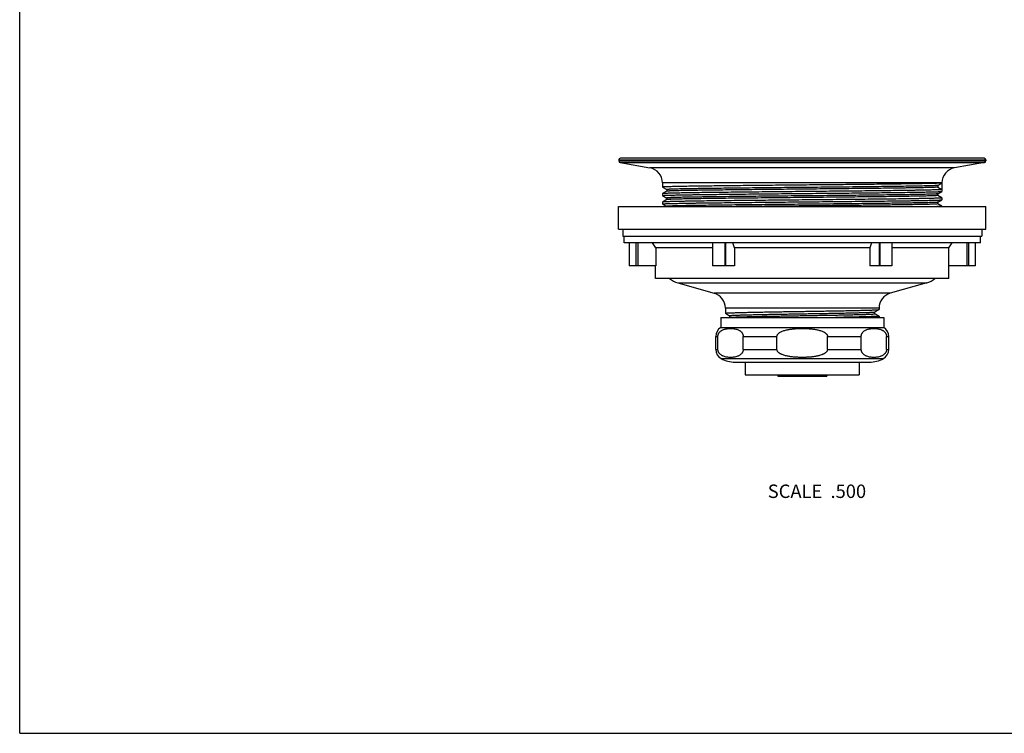
# Model space of a CAD drawing. Units: inches. Extents: x 0 to 11, y 0 to 8.5.
# Drawn here: x 0 to 5.9, y 0 to 4.2 of the extents above; entities that cross this region are included whole.
import ezdxf

# ---------------------------------------------------------------- set-up
doc = ezdxf.new("R2010")
doc.units = ezdxf.units.IN
doc.header["$LTSCALE"] = 0.605
doc.header["$MEASUREMENT"] = 0
doc.layers.get('0').update_dxf_attribs({"linetype": 'CONTINUOUS'})
doc.layers.add('ALL_ASSEMBLY_MEMBERS', color=7, linetype='CONTINUOUS')
doc.layers.add('ALL_FEATURES', color=7, linetype='CONTINUOUS')
doc.styles.get("Standard").update_dxf_attribs({"font": 'txt', "width": 0.8})

msp = doc.modelspace()

# ---------------------------------------------------------------- linework, layer by layer
at = {"color": 7, "linetype": 'Continuous'}
for q in [(0, 8.5), (11, 0)]:
    msp.add_line((0, 0), q, dxfattribs=at)
at = {"layer": 'ALL_ASSEMBLY_MEMBERS', "color": 7, "linetype": 'Continuous'}
for p, q in [((3.5653, 3.0016), (3.5653, 3.1366)), ((3.5653, 3.1366), (5.7513, 3.1366)), ((5.7513, 3.0016), (5.7513, 3.1366)), ((3.5653, 3.0016), (5.7513, 3.0016)), ((3.5896, 3.0016), (3.5896, 2.9616)), ((5.7271, 3.0016), (5.7271, 2.9616)), ((3.5896, 2.9616), (5.7271, 2.9616)), ((3.5976, 2.9216), (3.5976, 2.9616)), ((5.7191, 2.9216), (5.7191, 2.9616)), ((5.7191, 2.9216), (3.5976, 2.9216)), ((3.6291, 2.9216), (3.6291, 2.7841)), ((3.6683, 2.9216), (3.6683, 2.7841)), ((3.6792, 2.9216), (3.6792, 2.7841)), ((3.7867, 2.8921), (3.7678, 2.9216)), ((4.1241, 2.8921), (3.7867, 2.8921)), ((3.7867, 2.8921), (3.7867, 2.7841)), ((4.1241, 2.9216), (4.1241, 2.7841)), ((4.1973, 2.9216), (4.1973, 2.7841)), ((4.2012, 2.9216), (4.2012, 2.7841)), ((4.2549, 2.8921), (4.2455, 2.9216)), ((5.0618, 2.8921), (4.2549, 2.8921)), ((4.2549, 2.8921), (4.2549, 2.7841)), ((5.0712, 2.9216), (5.0618, 2.8921)), ((5.0618, 2.8921), (5.0618, 2.7841)), ((5.1155, 2.9216), (5.1155, 2.7841)), ((5.1194, 2.9216), (5.1194, 2.7841)), ((5.1926, 2.9216), (5.1926, 2.7841)), ((5.53, 2.8921), (5.1926, 2.8921)), ((5.5489, 2.9216), (5.53, 2.8921)), ((5.53, 2.8921), (5.53, 2.7841)), ((5.6375, 2.9216), (5.6375, 2.7841)), ((5.6483, 2.9216), (5.6483, 2.7841)), ((5.6876, 2.9216), (5.6876, 2.7841)), ((3.7867, 2.7841), (3.6291, 2.7841)), ((3.7858, 2.7096), (3.7858, 2.7841)), ((4.2549, 2.7841), (4.1241, 2.7841)), ((5.1926, 2.7841), (5.0618, 2.7841)), ((5.6876, 2.7841), (5.53, 2.7841)), ((5.5308, 2.7096), (5.5308, 2.7841)), ((5.5308, 2.7096), (3.7858, 2.7096)), ((4.3196, 2.2104), (4.3196, 2.1346)), ((4.9971, 2.2104), (4.9971, 2.1346)), ((4.3196, 2.1346), (4.9971, 2.1346))]:
    msp.add_line(p, q, dxfattribs=at)
at = {"layer": 'ALL_FEATURES', "color": 7, "linetype": 'Continuous'}
for p, q in [((3.5658, 3.4147), (3.5658, 3.4087)), ((3.5658, 3.4147), (5.7508, 3.4147)), ((3.5658, 3.4087), (5.7508, 3.4087)), ((5.7408, 3.4247), (3.5758, 3.4247)), ((5.7508, 3.4147), (5.7508, 3.4087)), ((3.5741, 3.3989), (3.751, 3.3677)), ((3.5741, 3.3989), (5.7426, 3.3989)), ((5.5657, 3.3677), (3.751, 3.3677)), ((5.7426, 3.3989), (5.5657, 3.3677)), ((3.8266, 3.2776), (3.8266, 3.2526)), ((5.4901, 3.2776), (3.8266, 3.2776)), ((3.8266, 3.2526), (3.8267, 3.2525)), ((3.8267, 3.2525), (3.8517, 3.238)), ((3.8517, 3.2283), (3.8267, 3.2139)), ((3.8516, 3.2382), (3.8516, 3.2282)), ((5.4565, 3.2753), (5.4543, 3.2753)), ((5.465, 3.263), (5.49, 3.2775)), ((5.465, 3.213), (5.49, 3.2275)), ((5.4651, 3.2632), (5.4651, 3.2532)), ((5.4651, 3.2532), (5.4901, 3.2387)), ((5.4901, 3.2776), (5.49, 3.2775)), ((5.49, 3.2275), (5.4901, 3.2276)), ((5.4901, 3.2776), (5.4901, 3.2276)), ((3.8267, 3.2139), (3.8266, 3.2137)), ((3.8266, 3.2137), (3.8266, 3.2026)), ((3.8267, 3.2025), (3.8266, 3.2026)), ((3.8267, 3.2025), (3.8517, 3.188)), ((3.8517, 3.1783), (3.8267, 3.1639)), ((3.8516, 3.1882), (3.8516, 3.1782)), ((5.49, 3.1889), (5.465, 3.2033)), ((5.465, 3.163), (5.49, 3.1775)), ((5.4651, 3.2032), (5.4651, 3.2132)), ((5.49, 3.1889), (5.4901, 3.1887)), ((5.49, 3.1775), (5.4901, 3.1776)), ((5.4901, 3.1887), (5.4901, 3.1776)), ((3.8267, 3.1639), (3.8266, 3.1637)), ((3.8266, 3.1637), (3.8266, 3.1526)), ((3.8267, 3.1525), (3.8266, 3.1526)), ((3.8267, 3.1525), (3.8517, 3.138)), ((3.8516, 3.1382), (3.8516, 3.1366)), ((5.49, 3.1389), (5.465, 3.1533)), ((5.4651, 3.1532), (5.4651, 3.1632)), ((5.49, 3.1389), (5.4901, 3.1387)), ((5.4901, 3.1387), (5.4901, 3.1366)), ((3.9173, 2.6825), (4.1344, 2.6205)), ((3.9173, 2.6825), (5.3994, 2.6825)), ((5.3994, 2.6825), (5.1822, 2.6205)), ((5.1822, 2.6205), (4.1344, 2.6205)), ((5.1158, 2.5326), (4.2008, 2.5326)), ((4.2008, 2.5326), (4.2008, 2.5016)), ((5.0911, 2.5097), (5.1157, 2.5239)), ((5.1157, 2.5239), (5.1158, 2.5241)), ((5.1158, 2.5326), (5.1158, 2.5241)), ((4.1733, 2.4766), (5.1433, 2.4766)), ((4.1733, 2.4766), (4.1733, 2.4166)), ((4.201, 2.5014), (4.2008, 2.5016)), ((4.201, 2.5014), (4.2256, 2.4872)), ((4.2255, 2.4874), (4.2255, 2.4763)), ((5.1157, 2.4848), (5.0911, 2.4991)), ((5.0912, 2.4988), (5.0912, 2.5099)), ((5.1117, 2.4766), (5.1157, 2.4789)), ((5.1127, 2.4782), (5.1157, 2.4789)), ((5.1157, 2.4848), (5.1158, 2.4846)), ((5.1157, 2.4789), (5.1158, 2.4791)), ((5.1158, 2.4846), (5.1158, 2.4791)), ((5.1433, 2.4766), (5.1433, 2.4166)), ((4.1733, 2.4166), (5.1433, 2.4166)), ((4.1433, 2.3632), (4.1565, 2.3632)), ((4.1433, 2.2866), (4.1433, 2.3632)), ((4.1565, 2.2866), (4.1565, 2.3632)), ((4.3071, 2.3632), (4.5078, 2.3632)), ((4.3071, 2.2866), (4.3071, 2.3632)), ((4.5078, 2.2866), (4.5078, 2.3632)), ((4.8089, 2.3632), (5.0096, 2.3632)), ((4.8089, 2.2866), (4.8089, 2.3632)), ((5.0096, 2.2866), (5.0096, 2.3632)), ((5.1601, 2.3632), (5.1733, 2.3632)), ((5.1601, 2.2866), (5.1601, 2.3632)), ((5.1733, 2.2866), (5.1733, 2.3632)), ((4.1433, 2.2866), (4.1565, 2.2866)), ((4.3071, 2.2866), (4.5078, 2.2866)), ((4.8089, 2.2866), (5.0096, 2.2866)), ((5.1601, 2.2866), (5.1733, 2.2866)), ((4.1753, 2.2321), (5.1414, 2.2321)), ((4.2583, 2.2104), (5.0583, 2.2104)), ((4.5127, 2.1346), (4.5127, 2.1266)), ((4.5127, 2.1266), (4.804, 2.1266)), ((4.6261, 2.1346), (4.6261, 2.1266)), ((4.6906, 2.1346), (4.6906, 2.1266)), ((4.804, 2.1346), (4.804, 2.1266))]:
    msp.add_line(p, q, dxfattribs=at)
for centre, radius, start, end in [((3.5758, 3.4147), 0.01, 90, 180), ((3.5758, 3.4087), 0.01, 180, 260), ((5.7408, 3.4147), 0.01, 0, 90), ((5.7408, 3.4087), 0.01, 280, 360), ((3.7351, 3.2776), 0.0915, 0, 80), ((5.5816, 3.2776), 0.0915, 100, 180), ((3.9516, 2.8027), 0.125, 228.15726, 254.07988), ((5.3651, 2.8027), 0.125, 285.92012, 311.83699), ((4.1093, 2.5326), 0.0915, 0, 74.07988), ((5.2073, 2.5326), 0.0915, 105.92012, 180), ((4.2058, 2.3632), 0.0625, 121.33225, 180), ((5.1108, 2.3632), 0.0625, 0, 58.66775), ((4.2058, 2.2866), 0.0625, 180, 240.76636), ((5.1108, 2.2866), 0.0625, 299.23364, 360), ((4.2583, 2.3804), 0.17, 240.76636, 270), ((5.0583, 2.3804), 0.17, 270, 299.23364)]:
    msp.add_arc(centre, radius, start, end, dxfattribs=at)
for points, knots in [([(5.4543, 3.2753), (5.4461, 3.275), (5.4277, 3.2745), (5.397, 3.2738), (5.3606, 3.2731), (5.3185, 3.2724), (5.2713, 3.2717), (5.199, 3.2707), (5.0987, 3.2695), (4.9686, 3.2681), (4.8288, 3.2667), (4.7081, 3.2656), (4.61, 3.2646), (4.5366, 3.2639), (4.4642, 3.2632), (4.3933, 3.2625), (4.3245, 3.2618), (4.2584, 3.2611), (4.1954, 3.2604), (4.136, 3.2597), (4.0808, 3.259), (4.0376, 3.2584), (4.0054, 3.2579), (3.9832, 3.2576), (3.9623, 3.2572), (3.9428, 3.2569), (3.9247, 3.2565), (3.908, 3.2562), (3.8929, 3.2558), (3.8792, 3.2554), (3.8671, 3.2551), (3.858, 3.2548), (3.8515, 3.2546), (3.8472, 3.2544), (3.8433, 3.2542), (3.8399, 3.254), (3.8368, 3.2538), (3.8341, 3.2537), (3.8319, 3.2535), (3.8302, 3.2533), (3.8291, 3.2532), (3.8285, 3.2531), (3.8279, 3.253), (3.8275, 3.253), (3.8271, 3.2529), (3.8269, 3.2528), (3.8267, 3.2527), (3.8266, 3.2527), (3.8266, 3.2526), (3.8266, 3.2526)], [0, 0, 0, 0, 0.015117, 0.033981, 0.056442, 0.082325, 0.111423, 0.143507, 0.215598, 0.296319, 0.383124, 0.47327, 0.518709, 0.563912, 0.608522, 0.652186, 0.694559, 0.735306, 0.774104, 0.810646, 0.844644, 0.875829, 0.890288, 0.903954, 0.916798, 0.928796, 0.939924, 0.950159, 0.959483, 0.967876, 0.975321, 0.981805, 0.984682, 0.987315, 0.989701, 0.991839, 0.993729, 0.99537, 0.99676, 0.997901, 0.998378, 0.998792, 0.999144, 0.999433, 0.999661, 0.999828, 0.999889, 0.999937, 1, 1, 1, 1]), ([(4.6583, 3.2262), (4.6315, 3.226), (4.5779, 3.2255), (4.4983, 3.2247), (4.4201, 3.2239), (4.3442, 3.2232), (4.2713, 3.2224), (4.202, 3.2216), (4.137, 3.2208), (4.0769, 3.2201), (4.0302, 3.2194), (3.9957, 3.2189), (3.9721, 3.2185), (3.9502, 3.2181), (3.9299, 3.2177), (3.9113, 3.2174), (3.8945, 3.217), (3.8795, 3.2166), (3.8664, 3.2162), (3.8565, 3.2159), (3.8496, 3.2156), (3.8452, 3.2154), (3.8412, 3.2152), (3.8377, 3.215), (3.8347, 3.2148), (3.8321, 3.2147), (3.8303, 3.2145), (3.8291, 3.2144), (3.8284, 3.2143), (3.8278, 3.2142), (3.8273, 3.2141), (3.827, 3.214), (3.8268, 3.2139), (3.8267, 3.2139)], [0, 0, 0, 0, 0.096967, 0.193058, 0.287301, 0.378839, 0.46681, 0.550378, 0.628756, 0.701208, 0.767051, 0.797296, 0.825661, 0.852079, 0.876488, 0.89883, 0.919053, 0.937109, 0.952955, 0.966556, 0.972505, 0.97788, 0.982678, 0.986898, 0.990537, 0.993595, 0.996068, 0.997086, 0.997957, 0.998683, 0.999264, 0.999702, 1, 1, 1, 1]), ([(5.465, 3.263), (5.4649, 3.263), (5.4647, 3.2629), (5.4644, 3.2628), (5.4639, 3.2627), (5.4633, 3.2626), (5.4626, 3.2625), (5.4614, 3.2624), (5.4596, 3.2622), (5.4571, 3.262), (5.4542, 3.2618), (5.4507, 3.2617), (5.4468, 3.2615), (5.4424, 3.2613), (5.4357, 3.261), (5.426, 3.2607), (5.4131, 3.2603), (5.3984, 3.2599), (5.3819, 3.2595), (5.3637, 3.2591), (5.3438, 3.2587), (5.3223, 3.2584), (5.2992, 3.258), (5.2654, 3.2574), (5.2197, 3.2568), (5.1608, 3.256), (5.0972, 3.2552), (5.0295, 3.2545), (4.9581, 3.2537), (4.884, 3.2529), (4.8076, 3.2521), (4.7299, 3.2514), (4.6515, 3.2506), (4.5731, 3.2498), (4.4956, 3.249), (4.4196, 3.2483), (4.3458, 3.2475), (4.2751, 3.2467), (4.208, 3.246), (4.1452, 3.2452), (4.0958, 3.2445), (4.0589, 3.244), (4.0333, 3.2436), (4.0092, 3.2432), (3.9867, 3.2428), (3.9657, 3.2425), (3.9464, 3.2421), (3.9288, 3.2417), (3.9129, 3.2413), (3.8989, 3.2409), (3.8882, 3.2406), (3.8807, 3.2403), (3.8757, 3.2401), (3.8711, 3.2399), (3.8671, 3.2397), (3.8635, 3.2395), (3.8604, 3.2393), (3.8578, 3.2392), (3.8559, 3.239), (3.8546, 3.2388), (3.8538, 3.2388), (3.8531, 3.2387), (3.8526, 3.2386), (3.8522, 3.2385), (3.8519, 3.2384), (3.8517, 3.2383), (3.8516, 3.2383), (3.8516, 3.2382), (3.8516, 3.2382)], [0, 0, 0, 0, 0.000154, 0.000378, 0.000675, 0.001045, 0.001488, 0.002005, 0.003259, 0.004808, 0.006652, 0.008789, 0.011219, 0.013939, 0.016948, 0.023827, 0.031841, 0.040969, 0.051191, 0.062482, 0.074814, 0.088159, 0.102486, 0.11776, 0.151, 0.187563, 0.227103, 0.26924, 0.313575, 0.359686, 0.407132, 0.455462, 0.504217, 0.55293, 0.601139, 0.648383, 0.694214, 0.738195, 0.779906, 0.81895, 0.854956, 0.871711, 0.887581, 0.902526, 0.916514, 0.929508, 0.941478, 0.952398, 0.962239, 0.970979, 0.978598, 0.981981, 0.985076, 0.987883, 0.990399, 0.992624, 0.994556, 0.996194, 0.997537, 0.998098, 0.998585, 0.998999, 0.999339, 0.999606, 0.999802, 0.999874, 0.999929, 1, 1, 1, 1]), ([(5.4651, 3.2532), (5.4651, 3.2531), (5.465, 3.2531), (5.465, 3.253), (5.4648, 3.2529), (5.4645, 3.2529), (5.4641, 3.2528), (5.4636, 3.2527), (5.4629, 3.2526), (5.4621, 3.2525), (5.4608, 3.2523), (5.4589, 3.2522), (5.4563, 3.252), (5.4532, 3.2518), (5.4496, 3.2516), (5.4455, 3.2514), (5.441, 3.2512), (5.436, 3.251), (5.4285, 3.2507), (5.4178, 3.2504), (5.4038, 3.25), (5.3879, 3.2496), (5.3703, 3.2493), (5.351, 3.2489), (5.33, 3.2485), (5.3075, 3.2481), (5.2834, 3.2477), (5.2578, 3.2473), (5.2209, 3.2468), (5.1715, 3.2461), (5.1087, 3.2454), (5.0416, 3.2446), (4.9708, 3.2438), (4.8971, 3.2431), (4.8211, 3.2423), (4.7436, 3.2415), (4.6652, 3.2407), (4.5868, 3.24), (4.509, 3.2392), (4.4327, 3.2384), (4.3585, 3.2376), (4.2872, 3.2369), (4.2194, 3.2361), (4.1558, 3.2353), (4.097, 3.2346), (4.0513, 3.2339), (4.0175, 3.2334), (3.9944, 3.233), (3.9729, 3.2326), (3.953, 3.2322), (3.9348, 3.2318), (3.9183, 3.2314), (3.9036, 3.231), (3.8907, 3.2307), (3.881, 3.2303), (3.8743, 3.2301), (3.8699, 3.2299), (3.866, 3.2297), (3.8625, 3.2295), (3.8596, 3.2293), (3.8571, 3.2291), (3.8553, 3.2289), (3.8541, 3.2288), (3.8534, 3.2287), (3.8528, 3.2286), (3.8523, 3.2285), (3.852, 3.2284), (3.8518, 3.2283), (3.8517, 3.2283)], [0, 0, 0, 0, 0.000071, 0.000126, 0.000198, 0.000394, 0.000661, 0.001002, 0.001416, 0.001903, 0.002464, 0.003806, 0.005444, 0.007376, 0.009601, 0.012118, 0.014925, 0.01802, 0.021403, 0.029021, 0.037762, 0.047603, 0.058522, 0.070494, 0.083487, 0.097474, 0.112421, 0.12829, 0.145045, 0.181052, 0.220097, 0.261808, 0.305788, 0.35162, 0.398865, 0.447074, 0.495787, 0.544541, 0.592872, 0.640318, 0.686429, 0.730764, 0.772902, 0.812441, 0.849004, 0.882244, 0.897517, 0.911844, 0.925189, 0.937521, 0.948812, 0.959034, 0.968161, 0.976174, 0.983054, 0.986063, 0.988783, 0.991212, 0.993349, 0.995193, 0.996742, 0.997997, 0.998513, 0.998956, 0.999326, 0.999622, 0.999846, 1, 1, 1, 1]), ([(5.4901, 3.2387), (5.4901, 3.2387), (5.49, 3.2386), (5.4899, 3.2386), (5.4898, 3.2385), (5.4897, 3.2385), (5.4894, 3.2384), (5.4888, 3.2383), (5.4877, 3.2381), (5.4859, 3.2379), (5.4837, 3.2377), (5.4809, 3.2375), (5.4777, 3.2373), (5.474, 3.2372), (5.4697, 3.237), (5.465, 3.2368), (5.4598, 3.2366), (5.4519, 3.2363), (5.4408, 3.236), (5.4262, 3.2356), (5.4096, 3.2352), (5.3913, 3.2348), (5.3712, 3.2344), (5.3494, 3.234), (5.3259, 3.2336), (5.3008, 3.2332), (5.2741, 3.2329), (5.2357, 3.2323), (5.1843, 3.2317), (5.119, 3.2309), (5.0492, 3.2301), (4.9756, 3.2293), (4.899, 3.2286), (4.8201, 3.2278), (4.7396, 3.227), (4.6855, 3.2265), (4.6583, 3.2262)], [0, 0, 0, 0, 0.000139, 0.00025, 0.000395, 0.000574, 0.000789, 0.001329, 0.002852, 0.00497, 0.007684, 0.010994, 0.0149, 0.019397, 0.024484, 0.030158, 0.036415, 0.043253, 0.058653, 0.076318, 0.096207, 0.118275, 0.142465, 0.16872, 0.196978, 0.227169, 0.259222, 0.293061, 0.365759, 0.444564, 0.528718, 0.617412, 0.709788, 0.804953, 0.90202, 1, 1, 1, 1]), ([(4.6583, 3.2151), (4.6852, 3.2154), (4.7388, 3.2159), (4.8184, 3.2166), (4.8966, 3.2174), (4.9725, 3.2182), (5.0454, 3.2189), (5.1147, 3.2197), (5.1797, 3.2205), (5.2398, 3.2212), (5.2865, 3.2219), (5.321, 3.2224), (5.3446, 3.2228), (5.3665, 3.2232), (5.3868, 3.2236), (5.4054, 3.224), (5.4222, 3.2244), (5.4372, 3.2247), (5.4503, 3.2251), (5.4601, 3.2254), (5.4671, 3.2257), (5.4715, 3.2259), (5.4755, 3.2261), (5.479, 3.2263), (5.482, 3.2265), (5.4846, 3.2267), (5.4864, 3.2268), (5.4876, 3.227), (5.4883, 3.2271), (5.4889, 3.2272), (5.4894, 3.2273), (5.4897, 3.2274), (5.4899, 3.2274), (5.49, 3.2275)], [0, 0, 0, 0, 0.096967, 0.193058, 0.287302, 0.37884, 0.46681, 0.550379, 0.628757, 0.701209, 0.76705, 0.797295, 0.82566, 0.852078, 0.876487, 0.898829, 0.919053, 0.937109, 0.952955, 0.966556, 0.972505, 0.97788, 0.982678, 0.986898, 0.990537, 0.993595, 0.996068, 0.997086, 0.997957, 0.998683, 0.999264, 0.999702, 1, 1, 1, 1]), ([(5.49, 3.2775), (5.4899, 3.2774), (5.4898, 3.2774), (5.4895, 3.2773), (5.489, 3.2772), (5.4882, 3.277), (5.4871, 3.2769), (5.4858, 3.2768), (5.4843, 3.2767), (5.4826, 3.2765), (5.4798, 3.2763), (5.4757, 3.2761), (5.4701, 3.2758), (5.4636, 3.2756), (5.459, 3.2754), (5.4565, 3.2753)], [0, 0, 0, 0, 0.004761, 0.011149, 0.02897, 0.053629, 0.085174, 0.123622, 0.168977, 0.22124, 0.280408, 0.419406, 0.5858, 0.779398, 1, 1, 1, 1]), ([(3.8266, 3.2026), (3.8266, 3.2026), (3.8267, 3.2027), (3.8267, 3.2027), (3.8269, 3.2028), (3.827, 3.2028), (3.8272, 3.2029), (3.8279, 3.203), (3.829, 3.2032), (3.8308, 3.2034), (3.833, 3.2036), (3.8358, 3.2038), (3.839, 3.204), (3.8427, 3.2042), (3.847, 3.2044), (3.8517, 3.2046), (3.8569, 3.2048), (3.8648, 3.205), (3.8758, 3.2054), (3.8905, 3.2057), (3.9071, 3.2061), (3.9254, 3.2065), (3.9455, 3.2069), (3.9673, 3.2073), (3.9908, 3.2077), (4.0159, 3.2081), (4.0426, 3.2085), (4.081, 3.209), (4.1324, 3.2097), (4.1977, 3.2104), (4.2675, 3.2112), (4.3411, 3.212), (4.4177, 3.2128), (4.4966, 3.2135), (4.5771, 3.2143), (4.6312, 3.2148), (4.6583, 3.2151)], [0, 0, 0, 0, 0.000139, 0.00025, 0.000394, 0.000573, 0.000788, 0.001328, 0.00285, 0.004969, 0.007684, 0.010995, 0.014899, 0.019396, 0.024482, 0.030156, 0.036415, 0.043253, 0.058651, 0.076316, 0.096207, 0.118272, 0.142462, 0.168718, 0.196975, 0.227166, 0.25922, 0.293057, 0.365755, 0.444559, 0.528714, 0.617409, 0.709786, 0.804953, 0.902024, 1, 1, 1, 1]), ([(4.6583, 3.1762), (4.6315, 3.176), (4.5779, 3.1755), (4.4983, 3.1747), (4.4201, 3.1739), (4.3442, 3.1732), (4.2713, 3.1724), (4.202, 3.1716), (4.137, 3.1708), (4.0769, 3.1701), (4.0302, 3.1694), (3.9957, 3.1689), (3.9721, 3.1685), (3.9502, 3.1681), (3.9299, 3.1677), (3.9113, 3.1674), (3.8945, 3.167), (3.8795, 3.1666), (3.8664, 3.1662), (3.8565, 3.1659), (3.8496, 3.1656), (3.8452, 3.1654), (3.8412, 3.1652), (3.8377, 3.165), (3.8347, 3.1648), (3.8321, 3.1647), (3.8303, 3.1645), (3.8291, 3.1644), (3.8284, 3.1643), (3.8278, 3.1642), (3.8273, 3.1641), (3.827, 3.164), (3.8268, 3.1639), (3.8267, 3.1639)], [0, 0, 0, 0, 0.096966, 0.193057, 0.287302, 0.378842, 0.466814, 0.550382, 0.62876, 0.701212, 0.767052, 0.797297, 0.825661, 0.85208, 0.876489, 0.89883, 0.919053, 0.93711, 0.952956, 0.966557, 0.972505, 0.97788, 0.982678, 0.986898, 0.990537, 0.993595, 0.996068, 0.997086, 0.997957, 0.998683, 0.999264, 0.999702, 1, 1, 1, 1]), ([(5.465, 3.213), (5.4649, 3.213), (5.4647, 3.2129), (5.4644, 3.2128), (5.4639, 3.2127), (5.4633, 3.2126), (5.4626, 3.2125), (5.4614, 3.2124), (5.4596, 3.2122), (5.4571, 3.212), (5.4542, 3.2118), (5.4507, 3.2117), (5.4468, 3.2115), (5.4424, 3.2113), (5.4357, 3.211), (5.426, 3.2107), (5.4131, 3.2103), (5.3984, 3.2099), (5.3819, 3.2095), (5.3637, 3.2091), (5.3438, 3.2087), (5.3223, 3.2084), (5.2992, 3.208), (5.2654, 3.2074), (5.2197, 3.2068), (5.1608, 3.206), (5.0972, 3.2052), (5.0295, 3.2045), (4.9581, 3.2037), (4.884, 3.2029), (4.8076, 3.2021), (4.7299, 3.2014), (4.6515, 3.2006), (4.5731, 3.1998), (4.4956, 3.199), (4.4196, 3.1983), (4.3458, 3.1975), (4.2751, 3.1967), (4.208, 3.196), (4.1452, 3.1952), (4.0958, 3.1945), (4.0589, 3.194), (4.0333, 3.1936), (4.0092, 3.1932), (3.9867, 3.1928), (3.9657, 3.1925), (3.9464, 3.1921), (3.9288, 3.1917), (3.9129, 3.1913), (3.8989, 3.1909), (3.8882, 3.1906), (3.8807, 3.1903), (3.8757, 3.1901), (3.8711, 3.1899), (3.8671, 3.1897), (3.8635, 3.1895), (3.8604, 3.1893), (3.8578, 3.1892), (3.8559, 3.189), (3.8546, 3.1888), (3.8538, 3.1888), (3.8531, 3.1887), (3.8526, 3.1886), (3.8522, 3.1885), (3.8519, 3.1884), (3.8517, 3.1883), (3.8516, 3.1883), (3.8516, 3.1882), (3.8516, 3.1882)], [0, 0, 0, 0, 0.000154, 0.000378, 0.000674, 0.001043, 0.001486, 0.002003, 0.003258, 0.004808, 0.006651, 0.008788, 0.011217, 0.013937, 0.016946, 0.023826, 0.031838, 0.040967, 0.051188, 0.062478, 0.074811, 0.088157, 0.102483, 0.117756, 0.150996, 0.18756, 0.227098, 0.269236, 0.313571, 0.359682, 0.407128, 0.455459, 0.504213, 0.552927, 0.601135, 0.648381, 0.694212, 0.738192, 0.779904, 0.818948, 0.854955, 0.87171, 0.88758, 0.902526, 0.916512, 0.929507, 0.941478, 0.952397, 0.962238, 0.970979, 0.978597, 0.98198, 0.985076, 0.987883, 0.9904, 0.992624, 0.994556, 0.996193, 0.997536, 0.998098, 0.998585, 0.998999, 0.999339, 0.999607, 0.999802, 0.999874, 0.999929, 1, 1, 1, 1]), ([(5.4651, 3.2032), (5.4651, 3.2031), (5.465, 3.2031), (5.465, 3.203), (5.4648, 3.2029), (5.4645, 3.2029), (5.4641, 3.2028), (5.4636, 3.2027), (5.4629, 3.2026), (5.4621, 3.2025), (5.4608, 3.2023), (5.4589, 3.2022), (5.4563, 3.202), (5.4532, 3.2018), (5.4496, 3.2016), (5.4455, 3.2014), (5.441, 3.2012), (5.436, 3.201), (5.4285, 3.2007), (5.4178, 3.2004), (5.4038, 3.2), (5.3879, 3.1996), (5.3703, 3.1993), (5.351, 3.1989), (5.33, 3.1985), (5.3075, 3.1981), (5.2834, 3.1977), (5.2578, 3.1973), (5.2209, 3.1968), (5.1715, 3.1961), (5.1087, 3.1954), (5.0416, 3.1946), (4.9708, 3.1938), (4.8971, 3.1931), (4.8211, 3.1923), (4.7436, 3.1915), (4.6652, 3.1907), (4.5868, 3.19), (4.509, 3.1892), (4.4327, 3.1884), (4.3585, 3.1876), (4.2872, 3.1869), (4.2194, 3.1861), (4.1558, 3.1853), (4.097, 3.1846), (4.0513, 3.1839), (4.0175, 3.1834), (3.9944, 3.183), (3.9729, 3.1826), (3.953, 3.1822), (3.9348, 3.1818), (3.9183, 3.1814), (3.9036, 3.181), (3.8907, 3.1807), (3.881, 3.1803), (3.8743, 3.1801), (3.8699, 3.1799), (3.866, 3.1797), (3.8625, 3.1795), (3.8596, 3.1793), (3.8571, 3.1791), (3.8553, 3.1789), (3.8541, 3.1788), (3.8534, 3.1787), (3.8528, 3.1786), (3.8523, 3.1785), (3.852, 3.1784), (3.8518, 3.1783), (3.8517, 3.1783)], [0, 0, 0, 0, 0.000071, 0.000126, 0.000198, 0.000393, 0.000661, 0.001001, 0.001414, 0.001902, 0.002463, 0.003806, 0.005444, 0.007376, 0.0096, 0.012117, 0.014924, 0.01802, 0.021403, 0.029021, 0.037761, 0.047603, 0.058522, 0.070492, 0.083487, 0.097474, 0.11242, 0.12829, 0.145045, 0.181051, 0.220096, 0.261807, 0.305788, 0.351619, 0.398864, 0.447073, 0.495787, 0.544541, 0.592871, 0.640318, 0.686428, 0.730764, 0.772901, 0.81244, 0.849004, 0.882243, 0.897517, 0.911843, 0.925188, 0.937521, 0.948811, 0.959033, 0.968161, 0.976174, 0.983053, 0.986062, 0.988783, 0.991212, 0.993349, 0.995192, 0.996741, 0.997996, 0.998513, 0.998956, 0.999326, 0.999622, 0.999846, 1, 1, 1, 1]), ([(5.4901, 3.1887), (5.4901, 3.1887), (5.49, 3.1886), (5.4899, 3.1886), (5.4898, 3.1885), (5.4897, 3.1885), (5.4894, 3.1884), (5.4888, 3.1883), (5.4877, 3.1881), (5.4859, 3.1879), (5.4837, 3.1877), (5.4809, 3.1875), (5.4777, 3.1873), (5.474, 3.1872), (5.4697, 3.187), (5.465, 3.1868), (5.4598, 3.1866), (5.4519, 3.1863), (5.4408, 3.186), (5.4262, 3.1856), (5.4096, 3.1852), (5.3913, 3.1848), (5.3712, 3.1844), (5.3494, 3.184), (5.3259, 3.1836), (5.3008, 3.1832), (5.2741, 3.1829), (5.2357, 3.1823), (5.1843, 3.1817), (5.119, 3.1809), (5.0492, 3.1801), (4.9756, 3.1793), (4.899, 3.1786), (4.8201, 3.1778), (4.7396, 3.177), (4.6855, 3.1765), (4.6583, 3.1762)], [0, 0, 0, 0, 0.000139, 0.00025, 0.000394, 0.000573, 0.000788, 0.001328, 0.00285, 0.004969, 0.007684, 0.010995, 0.014899, 0.019396, 0.024482, 0.030157, 0.036415, 0.043253, 0.058651, 0.076317, 0.096208, 0.118274, 0.142463, 0.16872, 0.196977, 0.227168, 0.259223, 0.29306, 0.365759, 0.444563, 0.528718, 0.617412, 0.709786, 0.804952, 0.902023, 1, 1, 1, 1]), ([(4.6583, 3.1651), (4.6852, 3.1654), (4.7388, 3.1659), (4.8184, 3.1666), (4.8966, 3.1674), (4.9725, 3.1682), (5.0454, 3.1689), (5.1147, 3.1697), (5.1797, 3.1705), (5.2398, 3.1712), (5.2865, 3.1719), (5.321, 3.1724), (5.3446, 3.1728), (5.3665, 3.1732), (5.3868, 3.1736), (5.4054, 3.174), (5.4222, 3.1744), (5.4372, 3.1747), (5.4503, 3.1751), (5.4601, 3.1754), (5.4671, 3.1757), (5.4715, 3.1759), (5.4755, 3.1761), (5.479, 3.1763), (5.482, 3.1765), (5.4846, 3.1767), (5.4864, 3.1768), (5.4876, 3.177), (5.4883, 3.1771), (5.4889, 3.1772), (5.4894, 3.1773), (5.4897, 3.1774), (5.4899, 3.1774), (5.49, 3.1775)], [0, 0, 0, 0, 0.096967, 0.193058, 0.287302, 0.37884, 0.46681, 0.550378, 0.628756, 0.701208, 0.76705, 0.797295, 0.825659, 0.852078, 0.876487, 0.898829, 0.919053, 0.937109, 0.952955, 0.966556, 0.972505, 0.97788, 0.982678, 0.986898, 0.990537, 0.993594, 0.996068, 0.997086, 0.997957, 0.998683, 0.999264, 0.999702, 1, 1, 1, 1]), ([(3.8266, 3.1526), (3.8266, 3.1526), (3.8267, 3.1527), (3.8267, 3.1527), (3.8269, 3.1528), (3.827, 3.1528), (3.8272, 3.1529), (3.8279, 3.153), (3.829, 3.1532), (3.8308, 3.1534), (3.833, 3.1536), (3.8358, 3.1538), (3.839, 3.154), (3.8427, 3.1542), (3.847, 3.1544), (3.8517, 3.1546), (3.8569, 3.1548), (3.8648, 3.155), (3.8758, 3.1554), (3.8905, 3.1557), (3.9071, 3.1561), (3.9254, 3.1565), (3.9455, 3.1569), (3.9673, 3.1573), (3.9908, 3.1577), (4.0159, 3.1581), (4.0426, 3.1585), (4.081, 3.159), (4.1324, 3.1597), (4.1977, 3.1604), (4.2675, 3.1612), (4.3411, 3.162), (4.4177, 3.1628), (4.4966, 3.1635), (4.5771, 3.1643), (4.6312, 3.1648), (4.6583, 3.1651)], [0, 0, 0, 0, 0.000139, 0.00025, 0.000394, 0.000573, 0.000788, 0.001328, 0.00285, 0.004969, 0.007684, 0.010995, 0.0149, 0.019396, 0.024483, 0.030157, 0.036416, 0.043254, 0.058652, 0.076318, 0.096209, 0.118275, 0.142464, 0.168721, 0.196978, 0.227169, 0.259223, 0.293061, 0.365759, 0.444564, 0.528717, 0.61741, 0.709785, 0.804951, 0.902023, 1, 1, 1, 1]), ([(5.465, 3.163), (5.4649, 3.163), (5.4647, 3.1629), (5.4644, 3.1628), (5.4639, 3.1627), (5.4633, 3.1626), (5.4626, 3.1625), (5.4614, 3.1624), (5.4596, 3.1622), (5.4571, 3.162), (5.4542, 3.1618), (5.4507, 3.1617), (5.4468, 3.1615), (5.4424, 3.1613), (5.4357, 3.161), (5.426, 3.1607), (5.4131, 3.1603), (5.3984, 3.1599), (5.3819, 3.1595), (5.3637, 3.1591), (5.3438, 3.1587), (5.3223, 3.1584), (5.2992, 3.158), (5.2654, 3.1574), (5.2197, 3.1568), (5.1608, 3.156), (5.0972, 3.1552), (5.0295, 3.1545), (4.9581, 3.1537), (4.884, 3.1529), (4.8076, 3.1521), (4.7299, 3.1514), (4.6515, 3.1506), (4.5731, 3.1498), (4.4956, 3.149), (4.4196, 3.1483), (4.3458, 3.1475), (4.2751, 3.1467), (4.208, 3.146), (4.1452, 3.1452), (4.0958, 3.1445), (4.0589, 3.144), (4.0333, 3.1436), (4.0092, 3.1432), (3.9867, 3.1428), (3.9657, 3.1425), (3.9464, 3.1421), (3.9288, 3.1417), (3.9129, 3.1413), (3.8989, 3.1409), (3.8882, 3.1406), (3.8807, 3.1403), (3.8757, 3.1401), (3.8711, 3.1399), (3.8671, 3.1397), (3.8635, 3.1395), (3.8604, 3.1393), (3.8578, 3.1392), (3.8559, 3.139), (3.8546, 3.1388), (3.8538, 3.1388), (3.8531, 3.1387), (3.8526, 3.1386), (3.8522, 3.1385), (3.8519, 3.1384), (3.8517, 3.1383), (3.8516, 3.1383), (3.8516, 3.1382), (3.8516, 3.1382)], [0, 0, 0, 0, 0.000154, 0.000378, 0.000675, 0.001044, 0.001487, 0.002004, 0.003258, 0.004808, 0.006651, 0.008788, 0.011218, 0.013938, 0.016947, 0.023826, 0.031839, 0.040967, 0.051188, 0.062479, 0.074812, 0.088156, 0.102483, 0.117757, 0.150996, 0.18756, 0.227099, 0.269236, 0.313572, 0.359682, 0.407128, 0.455459, 0.504213, 0.552927, 0.601136, 0.648381, 0.694212, 0.738193, 0.779904, 0.818949, 0.854955, 0.87171, 0.88758, 0.902526, 0.916513, 0.929507, 0.941478, 0.952398, 0.962239, 0.970979, 0.978598, 0.981981, 0.985076, 0.987883, 0.990399, 0.992624, 0.994556, 0.996194, 0.997537, 0.998098, 0.998585, 0.998999, 0.999339, 0.999606, 0.999802, 0.999874, 0.999929, 1, 1, 1, 1]), ([(5.4651, 3.1532), (5.4651, 3.1531), (5.465, 3.153), (5.4648, 3.153), (5.4647, 3.1529), (5.4644, 3.1528), (5.4641, 3.1528), (5.4638, 3.1527), (5.4632, 3.1526), (5.4624, 3.1525), (5.4612, 3.1524), (5.4598, 3.1522), (5.4575, 3.1521), (5.4542, 3.1518), (5.4495, 3.1516), (5.444, 3.1513), (5.4377, 3.1511), (5.4305, 3.1508), (5.4225, 3.1506), (5.4138, 3.1503), (5.4042, 3.15), (5.3938, 3.1498), (5.3784, 3.1494), (5.3574, 3.149), (5.3299, 3.1485), (5.2995, 3.148), (5.2664, 3.1475), (5.2308, 3.1469), (5.1928, 3.1464), (5.1525, 3.1459), (5.1101, 3.1454), (5.0658, 3.1449), (5.0197, 3.1444), (4.9555, 3.1437), (4.8724, 3.1428), (4.7703, 3.1418), (4.6663, 3.1407), (4.5622, 3.1397), (4.4597, 3.1387), (4.3606, 3.1377), (4.2958, 3.137), (4.2643, 3.1366)], [0, 0, 0, 0, 0.00014, 0.000263, 0.000428, 0.000635, 0.000885, 0.001178, 0.001515, 0.002321, 0.003302, 0.004459, 0.005791, 0.008983, 0.012875, 0.017462, 0.02274, 0.028704, 0.035348, 0.042665, 0.050646, 0.059283, 0.068568, 0.089042, 0.111979, 0.137283, 0.164846, 0.194553, 0.226279, 0.259887, 0.295238, 0.332181, 0.37056, 0.410213, 0.492665, 0.578145, 0.665208, 0.752384, 0.8382, 0.921206, 1, 1, 1, 1]), ([(5.4901, 3.1387), (5.4901, 3.1387), (5.4901, 3.1387), (5.49, 3.1386), (5.49, 3.1386), (5.4898, 3.1385), (5.4896, 3.1385), (5.4894, 3.1384), (5.489, 3.1383), (5.4887, 3.1383), (5.488, 3.1382), (5.4871, 3.1381), (5.4858, 3.1379), (5.4843, 3.1378), (5.4826, 3.1377), (5.4806, 3.1375), (5.4775, 3.1373), (5.4731, 3.1371), (5.4671, 3.1368), (5.4628, 3.1367), (5.4605, 3.1366)], [0, 0, 0, 0, 0.002441, 0.004096, 0.006137, 0.011505, 0.018693, 0.027756, 0.038722, 0.051604, 0.066412, 0.101827, 0.144988, 0.19589, 0.254523, 0.320875, 0.39493, 0.566082, 0.767838, 1, 1, 1, 1]), ([(4.6583, 2.5129), (4.6876, 2.5133), (4.7311, 2.514), (4.7885, 2.5149), (4.83, 2.5156), (4.8699, 2.5163), (4.9079, 2.517), (4.9435, 2.5177), (4.9764, 2.5184), (5.0064, 2.519), (5.0295, 2.5196), (5.0462, 2.5201), (5.0574, 2.5204), (5.0677, 2.5208), (5.077, 2.5211), (5.0854, 2.5215), (5.0928, 2.5218), (5.0991, 2.5222), (5.1038, 2.5225), (5.107, 2.5227), (5.109, 2.5229), (5.1108, 2.523), (5.1123, 2.5232), (5.1135, 2.5234), (5.1145, 2.5236), (5.1151, 2.5237), (5.1155, 2.5238), (5.1156, 2.5239), (5.1157, 2.5239)], [0, 0, 0, 0, 0.191761, 0.285407, 0.376392, 0.463886, 0.547066, 0.625159, 0.69744, 0.76324, 0.821942, 0.848461, 0.873005, 0.895519, 0.915952, 0.934257, 0.950387, 0.964311, 0.975998, 0.980993, 0.985418, 0.989273, 0.992556, 0.995267, 0.997407, 0.99898, 0.999558, 1, 1, 1, 1]), ([(4.2008, 2.5016), (4.2008, 2.5017), (4.201, 2.5018), (4.2012, 2.5019), (4.2014, 2.502), (4.2017, 2.502), (4.2021, 2.5021), (4.2026, 2.5022), (4.2033, 2.5023), (4.2044, 2.5025), (4.2059, 2.5027), (4.2077, 2.5028), (4.2106, 2.5031), (4.2149, 2.5034), (4.2209, 2.5037), (4.2279, 2.5041), (4.236, 2.5044), (4.2451, 2.5048), (4.2552, 2.5051), (4.2663, 2.5055), (4.2783, 2.5058), (4.2912, 2.5062), (4.3101, 2.5067), (4.3359, 2.5073), (4.369, 2.508), (4.405, 2.5087), (4.4434, 2.5094), (4.4838, 2.5101), (4.526, 2.5108), (4.5694, 2.5115), (4.6137, 2.5122), (4.6434, 2.5126), (4.6583, 2.5129)], [0, 0, 0, 0, 0.000489, 0.000912, 0.001473, 0.002177, 0.003026, 0.004022, 0.005165, 0.007895, 0.011217, 0.015131, 0.019637, 0.030413, 0.043516, 0.058919, 0.076588, 0.09648, 0.118544, 0.142731, 0.168984, 0.197236, 0.22742, 0.293295, 0.365969, 0.444748, 0.528875, 0.617541, 0.709879, 0.80502, 0.902074, 1, 1, 1, 1]), ([(4.2255, 2.4874), (4.2255, 2.4875), (4.2256, 2.4876), (4.2258, 2.4877), (4.226, 2.4877), (4.2263, 2.4878), (4.2266, 2.4879), (4.227, 2.488), (4.2277, 2.4881), (4.2287, 2.4883), (4.2308, 2.4885), (4.234, 2.4888), (4.2385, 2.4892), (4.2441, 2.4895), (4.2506, 2.4899), (4.2581, 2.4902), (4.2666, 2.4905), (4.276, 2.4909), (4.2862, 2.4912), (4.2974, 2.4916), (4.3094, 2.4919), (4.3271, 2.4924), (4.351, 2.493), (4.3819, 2.4937), (4.4154, 2.4944), (4.4512, 2.4951), (4.4889, 2.4958), (4.5283, 2.4965), (4.5689, 2.4972), (4.6103, 2.4979), (4.6522, 2.4985), (4.6941, 2.4992), (4.7357, 2.4999), (4.7766, 2.5006), (4.8163, 2.5013), (4.8546, 2.502), (4.891, 2.5027), (4.9252, 2.5034), (4.9569, 2.5041), (4.9857, 2.5048), (5.0079, 2.5054), (5.024, 2.5059), (5.0348, 2.5062), (5.0447, 2.5066), (5.0537, 2.5069), (5.0618, 2.5072), (5.0689, 2.5076), (5.075, 2.5079), (5.0795, 2.5082), (5.0826, 2.5085), (5.0846, 2.5086), (5.0863, 2.5088), (5.0877, 2.509), (5.0889, 2.5092), (5.0899, 2.5093), (5.0905, 2.5095), (5.0909, 2.5096), (5.091, 2.5097), (5.0911, 2.5097)], [0, 0, 0, 0, 0.000249, 0.00046, 0.000737, 0.001084, 0.001502, 0.001993, 0.002556, 0.003899, 0.005532, 0.009669, 0.014961, 0.021399, 0.028968, 0.037647, 0.04742, 0.058264, 0.070151, 0.083054, 0.096944, 0.111788, 0.144189, 0.179957, 0.218751, 0.260205, 0.303926, 0.349503, 0.396504, 0.444485, 0.492992, 0.541567, 0.58975, 0.637086, 0.683128, 0.727441, 0.769605, 0.809222, 0.845918, 0.879346, 0.909191, 0.922679, 0.935169, 0.946631, 0.957039, 0.966365, 0.974591, 0.981698, 0.987667, 0.990221, 0.992486, 0.994462, 0.996148, 0.997543, 0.998648, 0.999464, 0.999766, 1, 1, 1, 1]), ([(4.2258, 2.4766), (4.226, 2.4767), (4.2264, 2.4768), (4.2272, 2.477), (4.2282, 2.4771), (4.2295, 2.4773), (4.2311, 2.4775), (4.2336, 2.4777), (4.2375, 2.478), (4.2428, 2.4784), (4.2491, 2.4787), (4.2564, 2.4791), (4.2646, 2.4794), (4.2738, 2.4797), (4.2838, 2.4801), (4.2947, 2.4804), (4.311, 2.4809), (4.3333, 2.4815), (4.3623, 2.4822), (4.3941, 2.4829), (4.4283, 2.4836), (4.4647, 2.4843), (4.503, 2.485), (4.5427, 2.4856), (4.5835, 2.4863), (4.625, 2.487), (4.6668, 2.4877), (4.7085, 2.4884), (4.7498, 2.4891), (4.7902, 2.4898), (4.8293, 2.4905), (4.8669, 2.4912), (4.9025, 2.4919), (4.9358, 2.4926), (4.9665, 2.4933), (4.9903, 2.4938), (5.0078, 2.4943), (5.0198, 2.4947), (5.0308, 2.495), (5.0411, 2.4954), (5.0504, 2.4957), (5.0588, 2.496), (5.0662, 2.4964), (5.0727, 2.4967), (5.0783, 2.4971), (5.0828, 2.4974), (5.086, 2.4977), (5.088, 2.498), (5.089, 2.4981), (5.0897, 2.4982), (5.0901, 2.4983), (5.0904, 2.4984), (5.0907, 2.4985), (5.0909, 2.4986), (5.0911, 2.4987), (5.0912, 2.4988), (5.0912, 2.4988)], [0, 0, 0, 0, 0.000651, 0.001586, 0.002809, 0.00432, 0.00612, 0.008208, 0.013244, 0.019421, 0.026725, 0.035137, 0.04464, 0.055212, 0.066826, 0.079457, 0.093075, 0.123141, 0.156743, 0.193565, 0.233262, 0.275461, 0.319766, 0.36576, 0.413013, 0.461081, 0.509511, 0.55785, 0.605643, 0.652441, 0.697806, 0.741311, 0.782548, 0.821129, 0.856694, 0.888906, 0.90366, 0.917466, 0.93029, 0.942104, 0.95288, 0.962592, 0.971217, 0.978737, 0.985134, 0.990392, 0.994502, 0.996126, 0.99746, 0.998019, 0.998507, 0.998922, 0.999267, 0.999543, 0.999752, 1, 1, 1, 1]), ([(5.1158, 2.4846), (5.1158, 2.4846), (5.1158, 2.4845), (5.1157, 2.4844), (5.1156, 2.4844), (5.1154, 2.4843), (5.1151, 2.4842), (5.1147, 2.4841), (5.114, 2.484), (5.1133, 2.4839), (5.1124, 2.4838), (5.1109, 2.4836), (5.1087, 2.4834), (5.1056, 2.4831), (5.102, 2.4829), (5.0978, 2.4826), (5.0931, 2.4824), (5.0879, 2.4821), (5.0821, 2.4819), (5.0734, 2.4815), (5.0612, 2.4811), (5.0452, 2.4806), (5.0272, 2.4801), (5.0075, 2.4796), (4.986, 2.4791), (4.9629, 2.4786), (4.9383, 2.4781), (4.9124, 2.4776), (4.8852, 2.4771), (4.8666, 2.4768), (4.8572, 2.4766)], [0, 0, 0, 0, 0.000556, 0.000973, 0.001506, 0.002163, 0.002947, 0.004905, 0.007391, 0.010407, 0.013956, 0.018038, 0.027802, 0.039696, 0.053705, 0.069811, 0.087996, 0.10824, 0.130522, 0.154812, 0.20929, 0.271414, 0.340883, 0.417347, 0.500444, 0.589753, 0.684842, 0.785245, 0.890467, 1, 1, 1, 1]), ([(5.0891, 2.4766), (5.0917, 2.4767), (5.0966, 2.477), (5.1032, 2.4774), (5.1079, 2.4777), (5.1109, 2.478), (5.1121, 2.4781), (5.1127, 2.4782)], [0, 0, 0, 0, 0.339413, 0.61976, 0.840182, 0.927686, 1, 1, 1, 1]), ([(4.1565, 2.3632), (4.1565, 2.3641), (4.1566, 2.3658), (4.1569, 2.3684), (4.1573, 2.3709), (4.1579, 2.3732), (4.1586, 2.3754), (4.1594, 2.3775), (4.1603, 2.3795), (4.1615, 2.3819), (4.1632, 2.3846), (4.1654, 2.3875), (4.1677, 2.3901), (4.1708, 2.3932), (4.1748, 2.3964), (4.1798, 2.3996), (4.1849, 2.4023), (4.1917, 2.4051), (4.1987, 2.4073), (4.2057, 2.4088), (4.2109, 2.4097), (4.2161, 2.4104), (4.2214, 2.4109), (4.2266, 2.4112), (4.2318, 2.4113), (4.2371, 2.4112), (4.2423, 2.4109), (4.2475, 2.4104), (4.2545, 2.4095), (4.2633, 2.4078), (4.2719, 2.4051), (4.2787, 2.4023), (4.2838, 2.3996), (4.2889, 2.3964), (4.2929, 2.3932), (4.296, 2.3901), (4.2983, 2.3875), (4.3005, 2.3846), (4.3021, 2.3819), (4.3034, 2.3795), (4.3042, 2.3775), (4.305, 2.3754), (4.3057, 2.3732), (4.3063, 2.3709), (4.3068, 2.3684), (4.307, 2.3658), (4.3071, 2.3641), (4.3071, 2.3632)], [0, 0, 0, 0, 0.013208, 0.026268, 0.038962, 0.051192, 0.062944, 0.074197, 0.084982, 0.095344, 0.114948, 0.133324, 0.150731, 0.167368, 0.198903, 0.228815, 0.257635, 0.285704, 0.340395, 0.367304, 0.394027, 0.420621, 0.447127, 0.47358, 0.500007, 0.526434, 0.552887, 0.579393, 0.605987, 0.659604, 0.714296, 0.742365, 0.771185, 0.801097, 0.832633, 0.84927, 0.866676, 0.885052, 0.904656, 0.915018, 0.925803, 0.937056, 0.948808, 0.961038, 0.973732, 0.986792, 1, 1, 1, 1]), ([(4.5078, 2.3632), (4.5078, 2.3641), (4.5079, 2.3658), (4.5084, 2.368), (4.5089, 2.3697), (4.5096, 2.3713), (4.5105, 2.3733), (4.5119, 2.3755), (4.5135, 2.3776), (4.5153, 2.3795), (4.5178, 2.3819), (4.5212, 2.3847), (4.5256, 2.3876), (4.5302, 2.3902), (4.5364, 2.3933), (4.5445, 2.3965), (4.5545, 2.3997), (4.5647, 2.4023), (4.5749, 2.4045), (4.5853, 2.4062), (4.5956, 2.4077), (4.606, 2.4088), (4.6165, 2.4097), (4.6269, 2.4104), (4.6374, 2.4109), (4.6479, 2.4112), (4.6583, 2.4113), (4.6688, 2.4112), (4.6793, 2.4109), (4.6898, 2.4104), (4.7002, 2.4097), (4.7106, 2.4088), (4.7211, 2.4077), (4.7314, 2.4062), (4.7418, 2.4045), (4.752, 2.4023), (4.7622, 2.3997), (4.7721, 2.3965), (4.7803, 2.3933), (4.7865, 2.3902), (4.7911, 2.3876), (4.7955, 2.3847), (4.7989, 2.3819), (4.8014, 2.3795), (4.8031, 2.3776), (4.8047, 2.3755), (4.8062, 2.3733), (4.8071, 2.3713), (4.8078, 2.3697), (4.8083, 2.368), (4.8088, 2.3658), (4.8089, 2.3641), (4.8089, 2.3632)], [0, 0, 0, 0, 0.007822, 0.015672, 0.019596, 0.023515, 0.031347, 0.039184, 0.04701, 0.054831, 0.062654, 0.078283, 0.093911, 0.109535, 0.125158, 0.156394, 0.18763, 0.218867, 0.250104, 0.281341, 0.312578, 0.343815, 0.375052, 0.406289, 0.437526, 0.468763, 0.5, 0.531236, 0.562473, 0.59371, 0.624947, 0.656184, 0.687422, 0.718659, 0.749896, 0.781133, 0.81237, 0.843607, 0.874842, 0.890466, 0.906089, 0.921717, 0.937346, 0.945169, 0.95299, 0.960816, 0.968653, 0.976485, 0.980404, 0.984328, 0.992178, 1, 1, 1, 1]), ([(5.0096, 2.3632), (5.0096, 2.3641), (5.0096, 2.3658), (5.0099, 2.3684), (5.0104, 2.3709), (5.0109, 2.3732), (5.0116, 2.3754), (5.0124, 2.3775), (5.0133, 2.3795), (5.0146, 2.3819), (5.0162, 2.3846), (5.0184, 2.3875), (5.0207, 2.3901), (5.0238, 2.3932), (5.0278, 2.3964), (5.0329, 2.3996), (5.038, 2.4023), (5.0448, 2.4051), (5.0517, 2.4073), (5.0587, 2.4088), (5.0639, 2.4097), (5.0691, 2.4104), (5.0744, 2.4109), (5.0796, 2.4112), (5.0849, 2.4113), (5.0901, 2.4112), (5.0953, 2.4109), (5.1006, 2.4104), (5.1076, 2.4095), (5.1163, 2.4078), (5.125, 2.4051), (5.1318, 2.4023), (5.1369, 2.3996), (5.1419, 2.3964), (5.1459, 2.3932), (5.149, 2.3901), (5.1513, 2.3875), (5.1535, 2.3846), (5.1552, 2.3819), (5.1564, 2.3795), (5.1573, 2.3775), (5.1581, 2.3754), (5.1588, 2.3732), (5.1594, 2.3709), (5.1598, 2.3684), (5.1601, 2.3658), (5.1601, 2.3641), (5.1601, 2.3632)], [0, 0, 0, 0, 0.013208, 0.026268, 0.038961, 0.051192, 0.062943, 0.074197, 0.084982, 0.095344, 0.114948, 0.133324, 0.15073, 0.167367, 0.198903, 0.228815, 0.257635, 0.285703, 0.340395, 0.367304, 0.394027, 0.420621, 0.447127, 0.47358, 0.500007, 0.526434, 0.552887, 0.579393, 0.605987, 0.659605, 0.714296, 0.742365, 0.771185, 0.801097, 0.832633, 0.84927, 0.866676, 0.885053, 0.904656, 0.915019, 0.925803, 0.937057, 0.948808, 0.961038, 0.973732, 0.986792, 1, 1, 1, 1]), ([(4.3071, 2.2866), (4.3071, 2.2857), (4.307, 2.284), (4.3067, 2.2806), (4.3058, 2.2767), (4.3043, 2.2724), (4.3025, 2.2686), (4.3005, 2.2653), (4.2976, 2.2614), (4.2938, 2.2574), (4.2889, 2.2534), (4.2838, 2.2502), (4.2787, 2.2476), (4.2719, 2.2447), (4.2633, 2.242), (4.2528, 2.24), (4.2423, 2.2388), (4.2318, 2.2385), (4.2213, 2.2388), (4.2108, 2.24), (4.2004, 2.242), (4.1917, 2.2447), (4.1849, 2.2476), (4.1798, 2.2502), (4.1748, 2.2534), (4.1699, 2.2574), (4.166, 2.2614), (4.1632, 2.2653), (4.1611, 2.2686), (4.1593, 2.2724), (4.1578, 2.2767), (4.157, 2.2806), (4.1566, 2.284), (4.1565, 2.2857), (4.1565, 2.2866)], [0, 0, 0, 0, 0.013209, 0.026249, 0.051126, 0.074091, 0.095225, 0.114829, 0.13321, 0.167245, 0.198796, 0.228722, 0.257555, 0.285636, 0.340352, 0.393992, 0.447105, 0.499999, 0.552894, 0.606007, 0.659648, 0.714363, 0.742445, 0.771278, 0.801204, 0.832755, 0.866789, 0.88517, 0.904774, 0.925908, 0.948873, 0.973751, 0.986791, 1, 1, 1, 1]), ([(4.8089, 2.2866), (4.8089, 2.2849), (4.8084, 2.2814), (4.8063, 2.2765), (4.8032, 2.2722), (4.7996, 2.2685), (4.7955, 2.2652), (4.7911, 2.2622), (4.7866, 2.2597), (4.7819, 2.2573), (4.777, 2.2553), (4.7705, 2.2528), (4.7622, 2.2501), (4.752, 2.2475), (4.7418, 2.2454), (4.7315, 2.2436), (4.7211, 2.2422), (4.7107, 2.241), (4.7002, 2.2401), (4.6898, 2.2394), (4.6758, 2.2388), (4.6583, 2.2385), (4.6409, 2.2388), (4.6269, 2.2394), (4.6165, 2.2401), (4.606, 2.241), (4.5956, 2.2422), (4.5852, 2.2436), (4.5749, 2.2454), (4.5647, 2.2475), (4.5545, 2.2501), (4.5462, 2.2528), (4.5396, 2.2553), (4.5348, 2.2573), (4.5301, 2.2597), (4.5256, 2.2622), (4.5212, 2.2652), (4.5171, 2.2685), (4.5135, 2.2722), (4.5104, 2.2765), (4.5083, 2.2814), (4.5078, 2.2849), (4.5078, 2.2866)], [0, 0, 0, 0, 0.015622, 0.031246, 0.04687, 0.062493, 0.078118, 0.093744, 0.10937, 0.124996, 0.140622, 0.156249, 0.187496, 0.218746, 0.249996, 0.281246, 0.312497, 0.343747, 0.374998, 0.406249, 0.4375, 0.499999, 0.562499, 0.59375, 0.625001, 0.656252, 0.687503, 0.718753, 0.750004, 0.781254, 0.812503, 0.843751, 0.859377, 0.875004, 0.89063, 0.906256, 0.921882, 0.937506, 0.95313, 0.968754, 0.984378, 1, 1, 1, 1]), ([(5.1601, 2.2866), (5.1601, 2.2857), (5.1601, 2.284), (5.1597, 2.2806), (5.1589, 2.2767), (5.1574, 2.2724), (5.1555, 2.2686), (5.1535, 2.2653), (5.1507, 2.2614), (5.1468, 2.2574), (5.1419, 2.2534), (5.1369, 2.2502), (5.1318, 2.2476), (5.125, 2.2447), (5.1163, 2.242), (5.1059, 2.24), (5.0954, 2.2388), (5.0849, 2.2385), (5.0744, 2.2388), (5.0639, 2.24), (5.0534, 2.242), (5.0448, 2.2447), (5.0379, 2.2476), (5.0328, 2.2502), (5.0278, 2.2534), (5.0229, 2.2574), (5.0191, 2.2614), (5.0162, 2.2653), (5.0142, 2.2686), (5.0123, 2.2724), (5.0108, 2.2767), (5.01, 2.2806), (5.0096, 2.284), (5.0096, 2.2857), (5.0096, 2.2866)], [0, 0, 0, 0, 0.013209, 0.026249, 0.051127, 0.074092, 0.095225, 0.114829, 0.13321, 0.167245, 0.198796, 0.228722, 0.257555, 0.285636, 0.340352, 0.393993, 0.447105, 0.5, 0.552894, 0.606007, 0.659648, 0.714363, 0.742445, 0.771278, 0.801204, 0.832754, 0.866789, 0.88517, 0.904774, 0.925908, 0.948873, 0.973751, 0.986791, 1, 1, 1, 1])]:
    msp.add_open_spline(points, degree=3, knots=knots, dxfattribs=at)

# ---------------------------------------------------------------- texts
at = {"color": 2, "linetype": 'Continuous', "insert": (5.0388, 1.4815), "char_height": 0.08, "width": 0.704, "attachment_point": 3, "line_spacing_factor": 0.9}
msp.add_mtext('SCALE  .500', dxfattribs=at)

doc.saveas('drawing.dxf')
